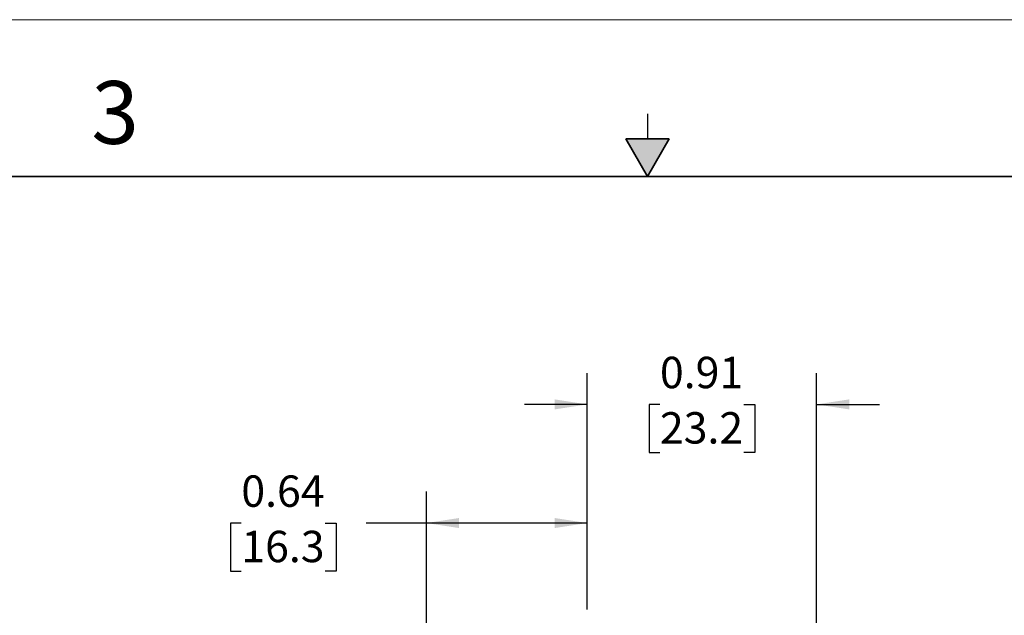
# Model space of a CAD drawing. Units: inches. Extents: x 0 to 17, y 0 to 11.
# Drawn here: x 6 to 9.9, y 8.6 to 11 of the extents above; entities that cross this region are included whole.
import ezdxf

# ---------------------------------------------------------------- set-up
doc = ezdxf.new("R2010")
doc.units = ezdxf.units.IN
doc.header["$MEASUREMENT"] = 0
doc.layers.add('FORMAT', color=7, linetype='Continuous')
doc.styles.add('SLDTEXTSTYLE0', font='TXT', dxfattribs={"width": 0.605})
doc.dimstyles.new('SLDDIMSTYLE0', dxfattribs={"dimtxt": 0.125, "dimasz": 0.13, "dimexe": 0, "dimexo": 0.0625, "dimgap": 0.03125, "dimtad": 0, "dimtih": 1, "dimtoh": 1, "dimrnd": 1e-09, "dimdsep": 46, "dimtxsty": 'SLDTEXTSTYLE0', "dimsah": 1, "dimcen": 0.09, "dimadec": 0, "dimazin": 2, "dimtfac": 1, "dimtofl": 0, "dimtmove": 0, "dimatfit": 3, "dimfxl": 0, "dimfrac": 2, "dimtolj": 1, "dimtzin": 12, "dimarcsym": 0})
doc.dimstyles.new('SLDDIMSTYLE1', dxfattribs={"dimtxt": 0.125, "dimasz": 0.13, "dimexe": 0, "dimexo": 0.0625, "dimgap": 0.03125, "dimtad": 0, "dimtih": 1, "dimtoh": 1, "dimrnd": 1e-09, "dimdsep": 46, "dimtxsty": 'SLDTEXTSTYLE0', "dimsah": 1, "dimcen": 0.09, "dimadec": 0, "dimazin": 2, "dimtfac": 1, "dimtmove": 0, "dimatfit": 0, "dimfxl": 0, "dimfrac": 2, "dimtolj": 1, "dimtzin": 12, "dimarcsym": 0})

# ---------------------------------------------------------------- blocks, each defined once
blk = doc.blocks.new('_D')
at = {"layer": 'FORMAT'}
for p, q in [((7.6199, 6.3624), (7.6199, 9.1205)), ((8.26, 8.6518), (8.26, 9.1205)), ((6.8831, 8.9953), (6.8401, 8.9953)), ((6.8401, 8.9953), (6.8401, 8.8034)), ((7.2173, 8.9953), (7.2602, 8.9953)), ((7.2602, 8.9953), (7.2602, 8.8034)), ((7.6199, 8.9955), (7.3796, 8.9955)), ((8.26, 8.9955), (7.6199, 8.9955)), ((6.8401, 8.8034), (6.8831, 8.8034)), ((7.2602, 8.8034), (7.2173, 8.8034))]:
    blk.add_line(p, q, dxfattribs=at)
for points in [[(7.6199, 8.9955), (7.7499, 8.9755), (7.7499, 9.0155)], [(8.26, 8.9955), (8.13, 9.0155), (8.13, 8.9755)]]:
    blk.add_solid(points, dxfattribs=at)
at = {"layer": 'FORMAT', "char_height": 0.125, "attachment_point": 1, "style": 'SLDTEXTSTYLE0'}
for s, insert in [('0.64', (6.8831, 9.1851)), ('16.3', (6.8831, 8.9646))]:
    blk.add_mtext(s, dxfattribs=dict(at, insert=insert))
blk = doc.blocks.new('_D_1')
at = {"layer": 'FORMAT'}
for p, q in [((8.26, 8.6518), (8.26, 9.5929)), ((9.1728, 7.6673), (9.1728, 9.5929)), ((8.26, 9.4679), (8.01, 9.4679)), ((8.5493, 9.4677), (8.5064, 9.4677)), ((8.5064, 9.4677), (8.5064, 9.2759)), ((8.8835, 9.4677), (8.9265, 9.4677)), ((8.9265, 9.4677), (8.9265, 9.2759)), ((9.1728, 9.4679), (9.4228, 9.4679)), ((8.5064, 9.2759), (8.5493, 9.2759)), ((8.9265, 9.2759), (8.8835, 9.2759))]:
    blk.add_line(p, q, dxfattribs=at)
for points in [[(8.26, 9.4679), (8.13, 9.4879), (8.13, 9.4479)], [(9.1728, 9.4679), (9.3028, 9.4479), (9.3028, 9.4879)]]:
    blk.add_solid(points, dxfattribs=at)
at = {"layer": 'FORMAT', "char_height": 0.125, "attachment_point": 1, "style": 'SLDTEXTSTYLE0'}
for s, insert in [('0.91', (8.5493, 9.6575)), ('23.2', (8.5493, 9.437))]:
    blk.add_mtext(s, dxfattribs=dict(at, insert=insert))

msp = doc.modelspace()

# ---------------------------------------------------------------- hatches: boundary and pattern name
at = {"linetype": 'Continuous'}
msp.add_hatch(color=7, dxfattribs=at).paths.add_polyline_path([(8.4134, 10.525), (8.5, 10.375), (8.5866, 10.525)], flags=0)

# ---------------------------------------------------------------- linework, layer by layer
at = {"color": 7, "linetype": 'Continuous', "lineweight": 18}
msp.add_line((17, 11), (0, 11), dxfattribs=at)
at = {"color": 7, "linetype": 'Continuous', "lineweight": 25}
msp.add_line((8.5, 10.625), (8.5, 10.525), dxfattribs=at)
at = {"color": 7, "linetype": 'Continuous', "lineweight": 35}
for p, q in [((8.4134, 10.525), (8.5866, 10.525)), ((8.5, 10.375), (8.4134, 10.525)), ((8.5, 10.375), (8.5866, 10.525)), ((16.625, 10.375), (0.375, 10.375))]:
    msp.add_line(p, q, dxfattribs=at)

# ---------------------------------------------------------------- texts
at = {"color": 7, "linetype": 'Continuous', "lineweight": 0, "insert": (6.2862, 10.7555), "char_height": 0.25, "attachment_point": 1, "style": 'SLDTEXTSTYLE0'}
msp.add_mtext('3', dxfattribs=at)

# ---------------------------------------------------------------- dimensions: what is measured, and where the dimension line sits
at = {"layer": 'FORMAT'}
for base, p1, p2, dimstyle, picture, middle in [((9.1728, 9.4679), (8.26, 8.6018), (9.1728, 7.6173), 'SLDDIMSTYLE1', '_D_1', (8.7164, 9.4679)), ((8.26, 8.9955), (7.6199, 6.3124), (8.26, 8.6018), 'SLDDIMSTYLE0', '_D', (7.0502, 8.9955))]:
    dim = msp.add_linear_dim(base=base, p1=p1, p2=p2, dimstyle=dimstyle, dxfattribs=at)
    dim.commit()
    dim.dimension.update_dxf_attribs({"geometry": picture, "text_midpoint": middle, "dimtype": 160})

doc.saveas('drawing.dxf')
